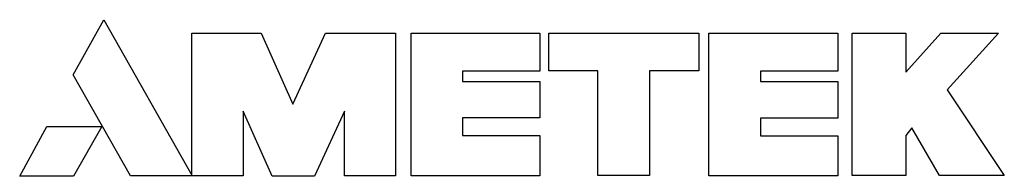
# Model space of a CAD drawing. Extents: x 0.3 to 32, y -0.3 to 4.8.
import ezdxf

# ---------------------------------------------------------------- set-up
doc = ezdxf.new("R2010")
doc.units = 0
doc.layers.add('DEFAULT_255_2_778', color=255, linetype='CONTINUOUS')

msp = doc.modelspace()

# ---------------------------------------------------------------- linework, layer by layer
at = {"layer": 'DEFAULT_255_2_778'}
for p, q in [((1.985, 3.015), (2.98, 4.793)), ((2.98, 4.793), (5.829, -0.235)), ((5.819, 4.354), (8.047, 4.354)), ((5.819, -0.235), (5.819, 4.354)), ((8.047, 4.354), (9.07, 2.069)), ((9.07, 2.069), (10.121, 4.354)), ((10.121, 4.354), (12.378, 4.354)), ((12.378, 4.354), (12.378, -0.235)), ((12.884, 4.363), (17.033, 4.363)), ((12.884, -0.235), (12.884, 4.363)), ((17.033, 4.363), (17.033, 3.13)), ((17.33, 4.363), (22.168, 4.363)), ((17.33, 3.14), (17.33, 4.363)), ((22.168, 4.363), (22.168, 3.14)), ((22.483, 4.354), (26.651, 4.354)), ((22.483, -0.235), (22.483, 4.354)), ((26.651, 4.354), (26.651, 3.13)), ((27.11, 4.363), (28.84, 4.363)), ((27.11, -0.226), (27.11, 4.363)), ((28.84, 4.363), (28.84, 3.101)), ((28.84, 3.101), (29.969, 4.363)), ((29.969, 4.363), (31.823, 4.363)), ((31.823, 4.363), (30.169, 2.528)), ((3.84, -0.235), (1.985, 3.015)), ((17.033, 3.13), (14.548, 3.13)), ((14.548, 3.13), (14.548, 2.805)), ((18.908, 3.14), (17.33, 3.14)), ((18.908, -0.226), (18.908, 3.14)), ((22.168, 3.14), (20.571, 3.14)), ((20.571, 3.14), (20.571, -0.226)), ((26.651, 3.13), (24.156, 3.13)), ((24.156, 3.13), (24.156, 2.805)), ((14.548, 2.805), (17.033, 2.805)), ((17.033, 2.805), (17.033, 1.629)), ((24.156, 2.805), (26.651, 2.805)), ((26.651, 2.805), (26.651, 1.619)), ((30.169, 2.528), (32.015, -0.226)), ((8.41, -0.254), (7.473, 1.849)), ((7.473, 1.849), (7.473, -0.235)), ((10.733, 1.849), (9.768, -0.254)), ((10.733, -0.235), (10.733, 1.849)), ((17.033, 1.629), (14.548, 1.629)), ((14.548, 1.629), (14.548, 1.065)), ((26.651, 1.619), (24.156, 1.619)), ((24.156, 1.619), (24.156, 1.055)), ((0.265, -0.245), (1.144, 1.352)), ((1.144, 1.352), (2.913, 1.352)), ((2.913, 1.352), (2.004, -0.245)), ((29.032, 1.304), (28.84, 1.065)), ((29.93, -0.226), (29.032, 1.304)), ((14.548, 1.065), (17.033, 1.065)), ((17.033, 1.065), (17.033, -0.235)), ((24.156, 1.055), (26.651, 1.055)), ((26.651, 1.055), (26.651, -0.235)), ((28.84, 1.065), (28.84, -0.226)), ((2.004, -0.245), (0.265, -0.245)), ((5.829, -0.235), (3.84, -0.235)), ((7.473, -0.235), (5.819, -0.235)), ((9.768, -0.254), (8.41, -0.254)), ((12.378, -0.235), (10.733, -0.235)), ((17.033, -0.235), (12.884, -0.235)), ((20.571, -0.226), (18.908, -0.226)), ((26.651, -0.235), (22.483, -0.235)), ((28.84, -0.226), (27.11, -0.226)), ((32.015, -0.226), (29.93, -0.226))]:
    msp.add_line(p, q, dxfattribs=at)

doc.saveas('drawing.dxf')
